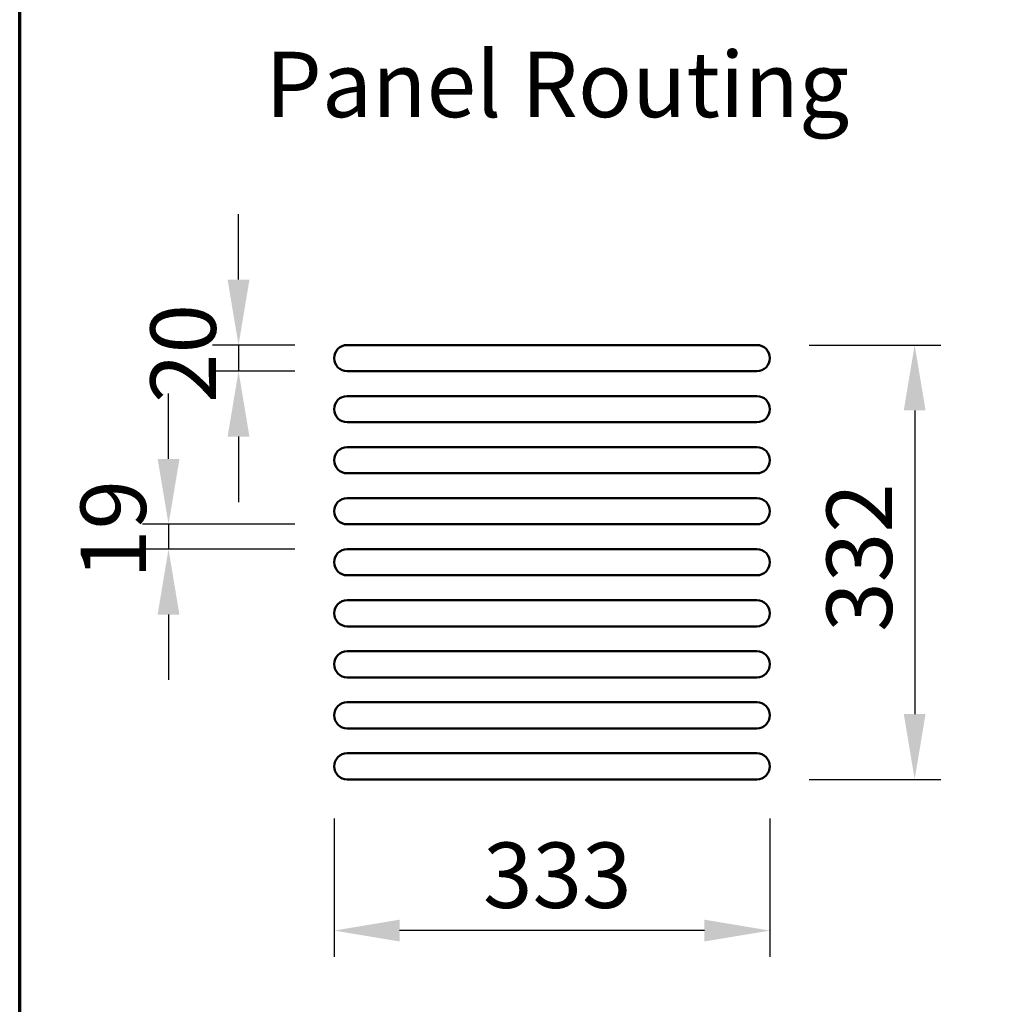
# Model space of a CAD drawing. Units: millimetres. Extents: x 65 to 5864, y 100 to 4100.
# Drawn here: x 100 to 846, y 1656 to 2409 of the extents above; entities that cross this region are included whole.
import ezdxf

# ---------------------------------------------------------------- set-up
doc = ezdxf.new("R2010")
doc.units = ezdxf.units.MM
doc.header["$LTSCALE"] = 20
for name, color, linetype, lineweight in [('Border (ISO)', 7, 'Continuous', 70), ('Dimension (ISO)', 7, 'Continuous', 25), ('Symbol (ISO)', 7, 'Continuous', 25), ('Visible (ISO)', 7, 'Continuous', 50)]:
    doc.layers.add(name, color=color, linetype=linetype, lineweight=lineweight)
doc.styles.add('Note Text (ISO)', font='tahoma.ttf')
doc.dimstyles.new('Default (ISO)', dxfattribs={"dimscale": 20, "dimtxt": 2.5, "dimasz": 2.5, "dimexe": 1, "dimexo": 2, "dimgap": 0.762, "dimtad": 1, "dimtoh": 1, "dimdec": 1, "dimrnd": 1e-08, "dimzin": 0, "dimdsep": 46, "dimtxsty": 'Note Text (ISO)', "dimcen": 0.09, "dimdle": 10, "dimclrd": 256, "dimclre": 256, "dimclrt": 256, "dimadec": 1, "dimazin": 0, "dimtfac": 1.40208, "dimtmove": 0, "dimatfit": 3, "dimfxl": 1, "dimtolj": 1, "dimtzin": 0, "dimlwd": -1, "dimlwe": -1, "dimarcsym": 0})
doc.dimstyles.new('Default - Method 1b (ISO)$7', dxfattribs={"dimscale": 20, "dimtxt": 2.5, "dimasz": 2.5, "dimexe": 3.175, "dimexo": 0, "dimgap": 0.762, "dimtad": 1, "dimtoh": 1, "dimrnd": 1e-08, "dimtxsty": 'Note Text (ISO)', "dimcen": 0.09, "dimdle": 10, "dimclrd": 256, "dimclre": 256, "dimclrt": 256, "dimazin": 2, "dimtfac": 1.4, "dimtmove": 0, "dimatfit": 3, "dimfxl": 1, "dimtolj": 1, "dimlwd": -1, "dimlwe": -1, "dimarcsym": 0})

# ---------------------------------------------------------------- blocks, each defined once
blk = doc.blocks.new('Borders Default Border')
at = {"layer": 'Border (ISO)', "flags": 128}
blk.add_lwpolyline([(5, 5), (5, 205), (292, 205), (292, 5), (5, 5)], dxfattribs=at)
blk = doc.blocks.new('*D11')
at = {"layer": 'Defpoints', "color": 0, "transparency": 16777216}
for p in [(663.29, 2160.24), (663.29, 1828.24), (783.94, 1828.24)]:
    blk.add_point(p, dxfattribs=at)
at = {"layer": 'Dimension (ISO)', "transparency": 16777216}
for p, q in [((703.29, 2160.24), (803.94, 2160.24)), ((783.94, 2110.24), (783.94, 1878.24)), ((703.29, 1828.24), (803.94, 1828.24))]:
    blk.add_line(p, q, dxfattribs=at)
for points in [[(775.6, 2110.24), (792.27, 2110.24), (783.94, 2160.24)], [(775.6, 1878.24), (792.27, 1878.24), (783.94, 1828.24)]]:
    blk.add_solid(points, dxfattribs=at)
at = {"layer": 'Dimension (ISO)', "transparency": 16777216, "insert": (716.61, 1941.07), "char_height": 50, "attachment_point": 1, "rotation": 90, "style": 'Note Text (ISO)'}
blk.add_mtext('\\A1;332', dxfattribs=at)
blk = doc.blocks.new('*D12')
at = {"layer": 'Defpoints', "color": 0, "transparency": 16777216}
for p in [(340.29, 1838.24), (673.29, 1838.24), (340.29, 1712.68)]:
    blk.add_point(p, dxfattribs=at)
at = {"layer": 'Dimension (ISO)', "transparency": 16777216}
for p, q in [((340.29, 1798.24), (340.29, 1692.68)), ((673.29, 1798.24), (673.29, 1692.68)), ((623.29, 1712.68), (390.29, 1712.68))]:
    blk.add_line(p, q, dxfattribs=at)
for points in [[(390.29, 1721.01), (390.29, 1704.35), (340.29, 1712.68)], [(623.29, 1721.01), (623.29, 1704.35), (673.29, 1712.68)]]:
    blk.add_solid(points, dxfattribs=at)
at = {"layer": 'Dimension (ISO)', "transparency": 16777216, "insert": (454.06, 1780), "char_height": 50, "attachment_point": 1, "style": 'Note Text (ISO)'}
blk.add_mtext('\\A1;333', dxfattribs=at)
blk = doc.blocks.new('*D13')
at = {"layer": 'Defpoints', "color": 0, "transparency": 16777216}
for p in [(350.29, 2160.24), (267.24, 2140.24), (350.29, 2140.24)]:
    blk.add_point(p, dxfattribs=at)
at = {"layer": 'Dimension (ISO)', "transparency": 16777216}
for p, q in [((267.24, 2210.24), (267.24, 2260.24)), ((310.29, 2160.24), (247.24, 2160.24)), ((267.24, 2160.24), (267.24, 2140.24)), ((310.29, 2140.24), (247.24, 2140.24)), ((267.24, 2090.24), (267.24, 2040.24))]:
    blk.add_line(p, q, dxfattribs=at)
for points in [[(258.9, 2210.24), (275.57, 2210.24), (267.24, 2160.24)], [(258.9, 2090.24), (275.57, 2090.24), (267.24, 2140.24)]]:
    blk.add_solid(points, dxfattribs=at)
at = {"layer": 'Dimension (ISO)', "transparency": 16777216, "insert": (199.91, 2115.92), "char_height": 50, "attachment_point": 1, "rotation": 90, "style": 'Note Text (ISO)'}
blk.add_mtext('\\A1;20', dxfattribs=at)
blk = doc.blocks.new('*D14')
at = {"layer": 'Defpoints', "color": 0, "transparency": 16777216}
for p in [(350.29, 2023.24), (213.74, 2004.24), (350.29, 2004.24)]:
    blk.add_point(p, dxfattribs=at)
at = {"layer": 'Dimension (ISO)', "transparency": 16777216}
for p, q in [((213.74, 2073.24), (213.74, 2123.24)), ((310.29, 2023.24), (193.74, 2023.24)), ((213.74, 2023.24), (213.74, 2004.24)), ((310.29, 2004.24), (193.74, 2004.24)), ((213.74, 1954.24), (213.74, 1904.24))]:
    blk.add_line(p, q, dxfattribs=at)
for points in [[(205.41, 2073.24), (222.08, 2073.24), (213.74, 2023.24)], [(205.41, 1954.24), (222.08, 1954.24), (213.74, 2004.24)]]:
    blk.add_solid(points, dxfattribs=at)
at = {"layer": 'Dimension (ISO)', "transparency": 16777216, "insert": (146.52, 1981.42), "char_height": 50, "attachment_point": 1, "rotation": 90, "style": 'Note Text (ISO)'}
blk.add_mtext('\\A1;19', dxfattribs=at)

msp = doc.modelspace()

# ---------------------------------------------------------------- linework, layer by layer
at = {"layer": 'Visible (ISO)'}
for p, q in [((663.29, 2160.24), (350.29, 2160.24)), ((350.29, 2140.24), (663.29, 2140.24)), ((663.29, 2121.24), (350.29, 2121.24)), ((350.29, 2101.24), (663.29, 2101.24)), ((663.29, 2082.24), (350.29, 2082.24)), ((350.29, 2062.24), (663.29, 2062.24)), ((663.29, 2043.24), (350.29, 2043.24)), ((350.29, 2023.24), (663.29, 2023.24)), ((663.29, 2004.24), (350.29, 2004.24)), ((350.29, 1984.24), (663.29, 1984.24)), ((663.29, 1965.24), (350.29, 1965.24)), ((350.29, 1945.24), (663.29, 1945.24)), ((663.29, 1926.24), (350.29, 1926.24)), ((350.29, 1906.24), (663.29, 1906.24)), ((663.29, 1887.24), (350.29, 1887.24)), ((350.29, 1867.24), (663.29, 1867.24)), ((663.29, 1848.24), (350.29, 1848.24)), ((350.29, 1828.24), (663.29, 1828.24))]:
    msp.add_line(p, q, dxfattribs=at)
for centre, start, end in [((350.29, 2150.24), 90, 270), ((663.29, 2150.24), 270, 90), ((350.29, 2111.24), 90, 270), ((663.29, 2111.24), 270, 90), ((350.29, 2072.24), 90, 270), ((663.29, 2072.24), 270, 90), ((350.29, 2033.24), 90, 270), ((663.29, 2033.24), 270, 90), ((350.29, 1994.24), 90, 270), ((663.29, 1994.24), 270, 90), ((350.29, 1955.24), 90, 270), ((663.29, 1955.24), 270, 90), ((350.29, 1916.24), 90, 270), ((663.29, 1916.24), 270, 90), ((350.29, 1877.24), 90, 270), ((663.29, 1877.24), 270, 90), ((350.29, 1838.24), 90, 270), ((663.29, 1838.24), 270, 90)]:
    msp.add_arc(centre, 10, start, end, dxfattribs=at)

# ---------------------------------------------------------------- block references
at = {"xscale": 20, "yscale": 20, "zscale": 20}
msp.add_blockref('Borders Default Border', (0, 0), dxfattribs=at)

# ---------------------------------------------------------------- texts
at = {"layer": 'Symbol (ISO)', "insert": (287.72, 2318.83), "char_height": 50, "attachment_point": 7, "style": 'Note Text (ISO)'}
msp.add_mtext('Panel Routing', dxfattribs=at)

# ---------------------------------------------------------------- dimensions: what is measured, and where the dimension line sits
at = {"layer": 'Dimension (ISO)'}
for base, p1, p2, angle, override, picture, middle in [((267.24, 2140.24), (350.29, 2160.24), (350.29, 2140.24), 90, {"dimgap": 0.762, "dimtoh": 0, "dimdec": 0, "dimtol": 0, "dimlim": 0, "dimtp": 0, "dimtm": 0, "dimtdec": 2, "dimtofl": 1, "dimatfit": 1}, '*D13', (267.24, 2150.24)), ((783.94, 1828.24), (663.29, 2160.24), (663.29, 1828.24), 90, {"dimgap": 0.762, "dimtoh": 0, "dimdec": 0, "dimtol": 0, "dimlim": 0, "dimtp": 0, "dimtm": 0, "dimtdec": 2, "dimtofl": 0, "dimatfit": 1}, '*D11', (783.94, 1994.24)), ((213.74, 2004.24), (350.29, 2023.24), (350.29, 2004.24), 270, {"dimgap": 0.762, "dimtoh": 0, "dimdec": 0, "dimtol": 0, "dimlim": 0, "dimtp": 0, "dimtm": 0, "dimtdec": 2, "dimtofl": 1, "dimatfit": 1}, '*D14', (213.74, 2013.74)), ((340.29, 1712.68), (673.29, 1838.24), (340.29, 1838.24), 180, {"dimgap": 0.762, "dimtoh": 0, "dimdec": 0, "dimtol": 0, "dimlim": 0, "dimtp": 0, "dimtm": 0, "dimtdec": 2, "dimtofl": 0, "dimatfit": 1}, '*D12', (506.79, 1712.68))]:
    dim = msp.add_linear_dim(base=base, p1=p1, p2=p2, angle=angle, dimstyle='Default (ISO)', override=override, dxfattribs=at)
    dim.commit()
    dim.dimension.update_dxf_attribs({"geometry": picture, "text_midpoint": middle, "dimtype": 160})

# ---------------------------------------------------------------- leaders
at = {"layer": 'Symbol (ISO)', "annotation_type": 0, "has_hookline": 1, "hookline_direction": 1, "text_width": 1062.66}
msp.add_leader([(2326.94, 1386.6), (1796.94, 2871.76), (1746.94, 2871.76)], dimstyle='Default - Method 1b (ISO)$7', override={"dimtad": 0}, dxfattribs=at)

doc.saveas('drawing.dxf')
